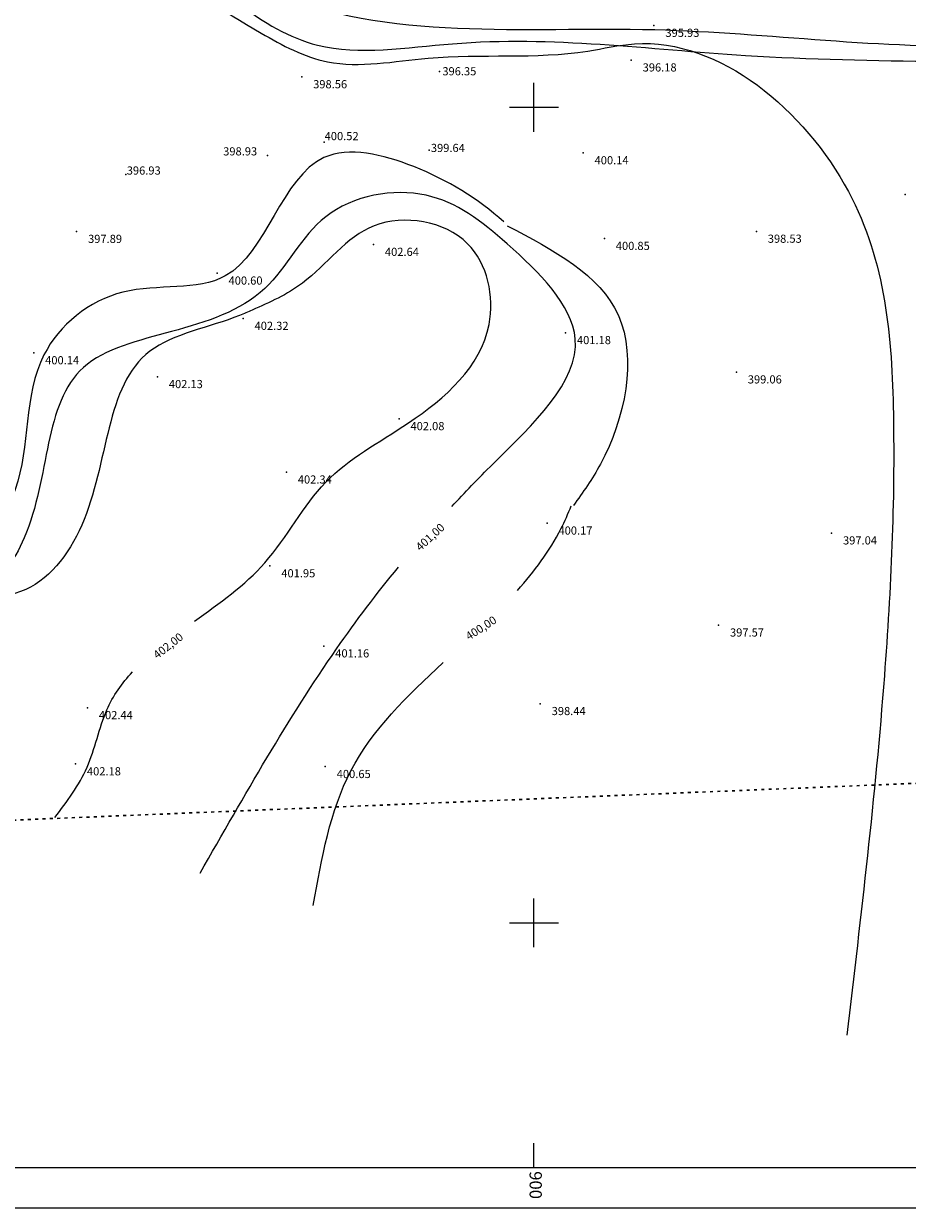
# Model space of a CAD drawing. Extents: x 5418555 to 5419305, y 5006465 to 5007421.
# Drawn here: x 5418837 to 5418946, y 5006465 to 5006610 of the extents above; entities that cross this region are included whole.
import ezdxf

# ---------------------------------------------------------------- set-up
doc = ezdxf.new("R2010")
doc.units = 0
doc.header["$LTSCALE"] = 0.3
doc.linetypes.add('ACAD_ISO03W100', pattern=[30, 12, -18])
doc.layers.add('GRANICE POLJA', color=3, linetype='ACAD_ISO03W100', lineweight=30)
doc.layers.add('NOVO- 05', color=2, linetype='CONTINUOUS', lineweight=13)
doc.layers.add('TOCKE', color=7, linetype='CONTINUOUS')
doc.layers.add('VISINE', color=7, linetype='CONTINUOUS')
doc.styles.get("Standard").update_dxf_attribs({"font": 'TIMES.TTF'})

msp = doc.modelspace()

# ---------------------------------------------------------------- linework, layer by layer
at = {"layer": 'GRANICE POLJA', "ltscale": 0.1}
msp.add_line((5418820.86, 5006511.97), (5419096.05, 5006523.19), dxfattribs=at)
at = {"layer": 'NOVO- 05', "color": 7, "linetype": 'Continuous', "ltscale": 0.5}
for p, q in [((5418900, 5006597), (5418900, 5006603)), ((5418897, 5006600), (5418903, 5006600))]:
    msp.add_line(p, q, dxfattribs=at)
at = {"layer": 'NOVO- 05', "color": 7}
for p, q in [((5418900, 5006497), (5418900, 5006503)), ((5418897, 5006500), (5418903, 5006500)), ((5418900, 5006470), (5418900, 5006473)), ((5418580, 5006470), (5419100, 5006470))]:
    msp.add_line(p, q, dxfattribs=at)
at = {"layer": 'NOVO- 05', "color": 8}
msp.add_line((5419305, 5006465), (5418555, 5006465), dxfattribs=at)
at = {"layer": 'NOVO- 05', "color": 7, "linetype": 'Continuous', "ltscale": 0.5}
for points, knots in [([(5418722.01, 5006786.18), (5418744.49, 5006785.5), (5418778.21, 5006759.49), (5418822.43, 5006719.4), (5418834.76, 5006666.59), (5418844.83, 5006626.9), (5418877.88, 5006607.56), (5418913.34, 5006611.56), (5418954.35, 5006605.23), (5418987.38, 5006612.07), (5419013.07, 5006608.94), (5419038.45, 5006616.65), (5419035.99, 5006647.69), (5419059.73, 5006657.01), (5419077.83, 5006671.01), (5419096.96, 5006674.38), (5419111.39, 5006678.45), (5419117.81, 5006680.27)], [206.8146, 206.8146, 206.8146, 206.8146, 268.600338, 331.593459, 378.991439, 431.105541, 443.183581, 490.702818, 532.407658, 568.233419, 588.7449, 612.476654, 633.439341, 666.51744, 677.417593, 702.54442, 722.667173, 722.667173, 722.667173, 722.667173]), ([(5418896.29, 5006585.96), (5418893.17, 5006588.77), (5418886.07, 5006593.14), (5418870.16, 5006596.89), (5418865.97, 5006575.91), (5418849.19, 5006579.37), (5418836.81, 5006569.2), (5418838.9, 5006553.45), (5418826.6, 5006539.14), (5418808.78, 5006534.35), (5418796.66, 5006528.4), (5418791.09, 5006525.67)], [96.817656, 96.817656, 96.817656, 96.817656, 109.014009, 120.069495, 138.963571, 151.659535, 164.025894, 180.886779, 194.52331, 216.48027, 235.087045, 235.087045, 235.087045, 235.087045]), ([(5418889.92, 5006551.04), (5418891.5, 5006552.74), (5418897.78, 5006559.22), (5418909.96, 5006570.43), (5418897.31, 5006583.13), (5418887.23, 5006590.94), (5418873.3, 5006588.35), (5418867.83, 5006576.16), (5418856.07, 5006572.49), (5418839.42, 5006568.49), (5418841.05, 5006551.19), (5418833.32, 5006540.06), (5418825.52, 5006540.8), (5418819.09, 5006535.28), (5418806.47, 5006531.84), (5418797.8, 5006526.09), (5418792.19, 5006522.37)], [55.156078, 55.156078, 55.156078, 55.156078, 61.820529, 80.240079, 94.581551, 106.125398, 118.725476, 130.270907, 142.869796, 154.512739, 176.625137, 185.191008, 190.294152, 198.265158, 209.213992, 229.21363, 229.21363, 229.21363, 229.21363]), ([(5418858.39, 5006537), (5418861.45, 5006539.18), (5418868.12, 5006543.91), (5418873.59, 5006555.01), (5418885.64, 5006561.28), (5418896.38, 5006570.67), (5418893.42, 5006585.37), (5418879.24, 5006587.64), (5418873.23, 5006578.57), (5418867.07, 5006575.84), (5418860.85, 5006573.1), (5418847.15, 5006570.8), (5418848.14, 5006551.8), (5418839.02, 5006539.99), (5418831.32, 5006539.89), (5418824.03, 5006538.88), (5418818.16, 5006533.65), (5418810.73, 5006526.28), (5418807.55, 5006520.02), (5418805.39, 5006515.77)], [30.374928, 30.374928, 30.374928, 30.374928, 41.215026, 53.618286, 66.070848, 81.699118, 91.938893, 103.588929, 114.855999, 121.843595, 123.519016, 135.365962, 158.27238, 169.32367, 175.546536, 180.466061, 191.205993, 197.894969, 211.999374, 211.999374, 211.999374, 211.999374]), ([(5418897.98, 5006540.75), (5418900.05, 5006543.08), (5418902.51, 5006546.38), (5418904.19, 5006550.17), (5418904.56, 5006551.14)], [47.168172, 47.168172, 47.168172, 47.168172, 56.412738, 59.480984, 59.480984, 59.480984, 59.480984]), ([(5418859.08, 5006506.1), (5418864.49, 5006515.6), (5418872.12, 5006528.98), (5418880.69, 5006540.34), (5418883.39, 5006543.62)], [0, 0, 0, 0, 32.169273, 45.301076, 45.301076, 45.301076, 45.301076]), ([(5418872.94, 5006502.14), (5418873.97, 5006507.93), (5418876.06, 5006519.67), (5418884.44, 5006527.83), (5418888.87, 5006531.91)], [0, 0, 0, 0, 17.124374, 34.757679, 34.757679, 34.757679, 34.757679]), ([(5418841.26, 5006512.91), (5418842.75, 5006514.88), (5418845.76, 5006518.83), (5418847.03, 5006525.91), (5418849.49, 5006529.38), (5418850.79, 5006530.77)], [0, 0, 0, 0, 7.319815, 14.759871, 20.632352, 20.632352, 20.632352, 20.632352])]:
    msp.add_open_spline(points, degree=3, knots=knots, dxfattribs=at)
for points in [[(5418815.24, 5006717.59), (5418820.09, 5006706.65), (5418833.02, 5006654.05), (5418843.29, 5006629.87), (5418854.79, 5006620.18), (5418873.47, 5006607.61), (5418890, 5006607.79), (5418925.92, 5006606.35), (5418949.75, 5006605.61)], [(5418817.23, 5006709.24), (5418825.81, 5006654.28), (5418835.74, 5006633.49), (5418852.9, 5006618.1), (5418866.55, 5006609.09), (5418874.69, 5006605.57), (5418887.01, 5006606.01), (5418906.59, 5006606.89), (5418912.31, 5006607.77), (5418938.55, 5006589.65), (5418944.05, 5006562.39), (5418942.95, 5006530.29), (5418938.34, 5006486.23)], [(5418896.7, 5006585.47), (5418910.34, 5006574.47), (5418908.14, 5006556.23), (5418904.84, 5006551.17)]]:
    msp.add_spline(points, degree=3, dxfattribs=at)
for p in [(5418914.71, 5006610.02), (5418911.92, 5006605.78), (5418871.53, 5006603.72), (5418888.43, 5006604.38), (5418874.27, 5006595.7), (5418887.16, 5006594.72), (5418906.03, 5006594.4), (5418867.35, 5006594.09), (5418849.95, 5006591.75), (5418945.48, 5006589.29), (5418843.94, 5006584.76), (5418927.26, 5006584.78), (5418880.33, 5006583.17), (5418908.63, 5006583.9), (5418861.16, 5006579.65), (5418864.35, 5006574.1), (5418903.87, 5006572.35), (5418838.68, 5006569.88), (5418853.84, 5006566.96), (5418924.81, 5006567.53), (5418883.46, 5006561.8), (5418869.65, 5006555.26), (5418901.6, 5006549), (5418936.48, 5006547.79), (5418867.63, 5006543.76), (5418922.63, 5006536.5), (5418874.24, 5006533.94), (5418845.26, 5006526.37), (5418900.77, 5006526.87), (5418843.8, 5006519.48)]:
    msp.add_point(p, dxfattribs=at)
at = {"layer": 'TOCKE'}
msp.add_point((5418874.42, 5006519.15), dxfattribs=at)

# ---------------------------------------------------------------- texts
at = {"layer": 'NOVO- 05', "color": 7, "linetype": 'Continuous', "ltscale": 0.5}
for s, p in [('395.93', (5418916.11, 5006608.62)), ('396.35', (5418888.77, 5006603.91)), ('396.18', (5418913.32, 5006604.38)), ('398.56', (5418872.93, 5006602.32)), ('400.52', (5418874.34, 5006595.96)), ('398.93', (5418861.9, 5006594.09)), ('399.64', (5418887.36, 5006594.51)), ('400.14', (5418907.43, 5006593)), ('396.93', (5418850.08, 5006591.74)), ('397.89', (5418845.34, 5006583.36)), ('398.53', (5418928.66, 5006583.38)), ('402.64', (5418881.73, 5006581.77)), ('400.85', (5418910.03, 5006582.5)), ('400.60', (5418862.56, 5006578.25)), ('402.32', (5418865.75, 5006572.7)), ('401.18', (5418905.27, 5006570.95)), ('400.14', (5418840.08, 5006568.48)), ('399.06', (5418926.21, 5006566.13)), ('402.13', (5418855.24, 5006565.56)), ('402.08', (5418884.86, 5006560.4)), ('402.34', (5418871.05, 5006553.86)), ('400.17', (5418903, 5006547.6)), ('397.04', (5418937.88, 5006546.39)), ('401.95', (5418869.03, 5006542.36)), ('397.57', (5418924.03, 5006535.1)), ('401.16', (5418875.64, 5006532.54)), ('398.44', (5418902.17, 5006525.47)), ('402.44', (5418846.66, 5006524.97)), ('402.18', (5418845.2, 5006518.08))]:
    msp.add_text(s, height=1, dxfattribs=at).set_placement(p)
for s, rotation, p in [('401,00', 42.3773, (5418886.07, 5006545.53)), ('400,00', 32.9305, (5418892.03, 5006534.6)), ('402,00', 37.8551, (5418853.82, 5006532.3))]:
    msp.add_text(s, height=1, rotation=rotation, dxfattribs=at).set_placement(p)
at = {"layer": 'NOVO- 05', "color": 7}
msp.add_text('900', height=1.5, rotation=270, dxfattribs=at).set_placement((5418899.46, 5006469.55))
at = {"layer": 'VISINE'}
msp.add_text('400.65', height=1, dxfattribs=at).set_placement((5418875.82, 5006517.75))

doc.saveas('drawing.dxf')
